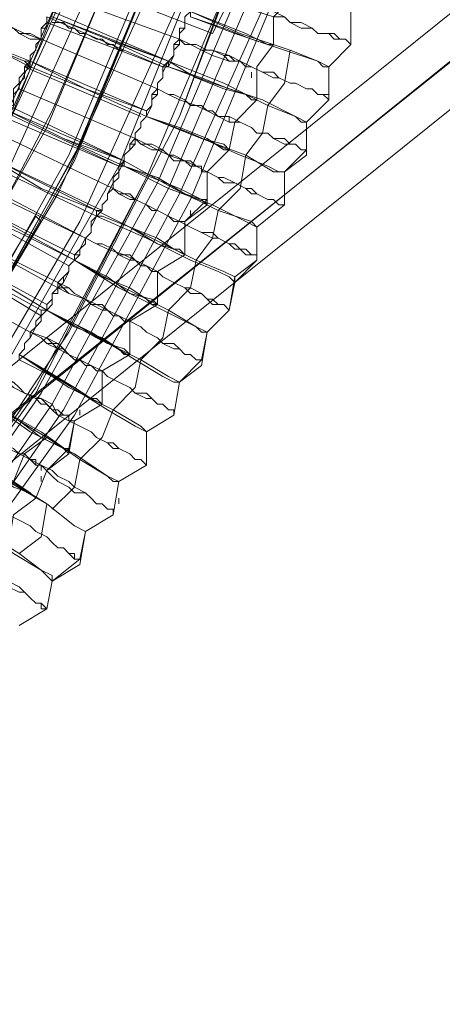
# Model space of a CAD drawing. Units: millimetres. Extents: x -469 to 4768, y -7505 to 0.
# Drawn here: x 1480 to 1563, y -4106 to -3913 of the extents above; entities that cross this region are included whole.
import ezdxf

# ---------------------------------------------------------------- set-up
doc = ezdxf.new("R2010")
doc.units = ezdxf.units.MM

# ---------------------------------------------------------------- blocks, each defined once
blk = doc.blocks.new('WMF0')
at = {"color": 139, "lineweight": 0}
for points in [[(767.124, -500.167), (767.003, -502.823), (766.58, -505.359), (765.916, -507.894), (765.011, -510.369), (763.803, -512.724), (762.355, -514.897), (760.725, -516.95), (758.853, -518.761), (756.861, -520.451), (754.627, -521.84), (752.333, -523.047), (749.858, -524.013), (747.322, -524.677), (744.726, -525.1), (742.131, -525.22)], [(767.124, -500.167), (767.003, -502.823), (766.58, -505.419), (765.916, -507.955), (765.011, -510.369), (763.803, -512.724), (762.355, -514.897), (760.725, -516.95), (758.853, -518.821), (756.861, -520.451), (754.627, -521.9), (752.333, -523.047), (749.858, -524.013), (747.322, -524.677), (744.726, -525.1), (742.131, -525.22)], [(766.339, -500.167), (766.158, -502.884), (765.735, -505.54), (764.95, -508.196), (763.924, -510.671), (762.596, -513.086), (761.026, -515.259), (759.215, -517.312), (757.223, -519.123), (754.989, -520.693), (752.635, -521.961), (750.099, -523.047), (747.503, -523.772), (744.847, -524.255), (742.131, -524.375)], [(742.131, -524.375), (744.847, -524.255), (747.503, -523.772), (750.099, -523.047), (752.635, -522.021), (754.989, -520.693), (757.223, -519.123), (759.215, -517.312), (761.026, -515.259), (762.596, -513.086), (763.924, -510.671), (764.95, -508.196), (765.735, -505.6), (766.158, -502.884), (766.339, -500.167)], [(765.494, -500.167), (765.313, -502.823), (764.89, -505.359), (764.166, -507.894), (763.2, -510.309), (761.932, -512.603), (760.362, -514.776), (758.672, -516.708), (756.68, -518.459), (754.567, -519.968), (752.273, -521.236), (749.858, -522.262), (747.322, -522.987), (744.726, -523.409), (742.131, -523.53)], [(765.494, -500.167), (765.313, -502.823), (764.89, -505.419), (764.166, -507.894), (763.2, -510.309), (761.932, -512.603), (760.362, -514.776), (758.672, -516.708), (756.68, -518.459), (754.567, -519.968), (752.273, -521.236), (749.858, -522.262), (747.322, -522.987), (744.726, -523.409), (742.131, -523.53)], [(758.37, -482.237), (760.242, -484.108), (761.872, -486.161), (763.26, -488.395), (764.407, -490.81), (765.313, -493.285), (765.916, -495.82), (766.279, -498.416), (766.279, -501.072), (766.037, -503.668), (765.554, -506.264), (764.769, -508.8), (763.683, -511.215), (762.355, -513.448), (760.785, -515.561)], [(760.785, -515.561), (762.355, -513.448), (763.683, -511.215), (764.769, -508.8), (765.554, -506.264), (766.037, -503.668), (766.279, -501.072), (766.279, -498.416), (765.916, -495.82), (765.313, -493.285), (764.407, -490.749), (763.26, -488.395), (761.872, -486.161), (760.242, -484.108), (758.37, -482.237)], [(757.827, -482.901), (759.578, -484.712), (761.208, -486.704), (762.536, -488.817), (763.622, -491.111), (764.528, -493.526), (765.132, -495.941), (765.433, -498.477), (765.494, -501.012), (765.252, -503.548), (764.709, -506.023), (763.985, -508.498), (762.958, -510.792), (761.69, -512.965), (760.181, -515.018)], [(760.181, -515.018), (761.69, -513.026), (762.958, -510.792), (763.985, -508.498), (764.709, -506.083), (765.252, -503.548), (765.494, -501.012), (765.433, -498.477), (765.132, -496.001), (764.528, -493.526), (763.622, -491.111), (762.536, -488.817), (761.208, -486.704), (759.578, -484.712), (757.827, -482.901)], [(741.346, -525.703), (744.002, -525.643), (746.658, -525.341), (749.254, -524.677), (751.79, -523.832), (754.205, -522.685), (756.499, -521.296), (758.612, -519.666), (760.604, -517.855), (762.294, -515.803), (763.864, -513.629), (765.132, -511.275), (766.158, -508.8), (766.943, -506.264), (767.426, -503.608), (767.667, -500.952)], [(741.346, -525.643), (744.002, -525.583), (746.658, -525.22), (749.254, -524.617), (751.79, -523.711), (754.205, -522.564), (756.438, -521.236), (758.551, -519.606), (760.483, -517.795), (762.234, -515.742), (763.743, -513.569), (765.011, -511.215), (766.097, -508.8), (766.822, -506.204), (767.305, -503.608), (767.546, -500.952)], [(741.346, -525.462), (744.002, -525.402), (746.658, -525.039), (749.194, -524.436), (751.729, -523.591), (754.084, -522.443), (756.378, -521.055), (758.43, -519.485), (760.362, -517.674), (762.113, -515.682), (763.622, -513.509), (764.89, -511.154), (765.916, -508.739), (766.641, -506.204), (767.184, -503.608), (767.365, -500.952)], [(741.346, -525.341), (744.002, -525.281), (746.598, -524.919), (749.194, -524.315), (751.669, -523.47), (754.023, -522.323), (756.318, -520.995), (758.37, -519.365), (760.302, -517.553), (761.992, -515.561), (763.502, -513.388), (764.769, -511.094), (765.796, -508.679), (766.58, -506.144), (767.063, -503.548), (767.245, -500.952)], [(741.346, -525.22), (744.002, -525.16), (746.598, -524.798), (749.133, -524.194), (751.609, -523.349), (753.963, -522.262), (756.197, -520.874), (758.31, -519.304), (760.181, -517.493), (761.932, -515.501), (763.441, -513.388), (764.649, -511.034), (765.675, -508.619), (766.46, -506.144), (766.943, -503.548), (767.124, -500.952)], [(741.346, -525.22), (744.002, -525.16), (746.598, -524.798), (749.133, -524.194), (751.609, -523.349), (753.963, -522.202), (756.197, -520.874), (758.31, -519.304), (760.181, -517.493), (761.932, -515.501), (763.441, -513.328), (764.649, -511.034), (765.675, -508.619), (766.46, -506.144), (766.943, -503.548), (767.124, -500.952)], [(741.406, -524.858), (743.942, -524.798), (746.538, -524.436), (749.013, -523.832), (751.488, -522.987), (753.782, -521.9), (756.016, -520.572), (758.068, -519.002), (759.94, -517.252), (761.63, -515.259), (763.079, -513.146), (764.347, -510.913), (765.313, -508.498), (766.097, -506.023), (766.52, -503.487), (766.762, -500.952)], [(741.406, -524.858), (743.942, -524.798), (746.538, -524.436), (749.013, -523.832), (751.488, -522.987), (753.782, -521.9), (756.016, -520.572), (758.068, -519.002), (759.94, -517.252), (761.63, -515.259), (763.079, -513.146), (764.347, -510.913), (765.313, -508.498), (766.097, -506.023), (766.52, -503.487), (766.762, -500.952)], [(741.406, -524.738), (744.123, -524.677), (746.839, -524.315), (749.556, -523.591), (752.092, -522.625), (754.567, -521.357), (756.861, -519.848), (758.974, -518.097), (760.845, -516.105), (762.536, -513.871), (763.924, -511.516), (765.071, -508.981), (765.916, -506.385), (766.46, -503.668), (766.701, -500.952)], [(741.406, -523.832), (744.062, -523.772), (746.719, -523.409), (749.254, -522.745), (751.729, -521.779), (754.084, -520.572), (756.318, -519.123), (758.31, -517.372), (760.181, -515.501), (761.751, -513.388), (763.079, -511.094), (764.166, -508.679), (765.011, -506.144), (765.554, -503.548), (765.735, -500.891)], [(741.406, -523.832), (744.062, -523.772), (746.719, -523.409), (749.254, -522.745), (751.729, -521.779), (754.084, -520.572), (756.318, -519.123), (758.31, -517.372), (760.181, -515.501), (761.751, -513.388), (763.079, -511.094), (764.166, -508.679), (765.011, -506.144), (765.554, -503.548), (765.735, -500.891)], [(741.406, -523.832), (744.062, -523.772), (746.719, -523.409), (749.254, -522.745), (751.729, -521.779), (754.084, -520.572), (756.318, -519.123), (758.31, -517.433), (760.181, -515.501), (761.751, -513.388), (763.079, -511.094), (764.166, -508.679), (765.011, -506.144), (765.554, -503.548), (765.735, -500.891)], [(741.406, -523.591), (744.062, -523.53), (746.658, -523.168), (749.194, -522.504), (751.669, -521.598), (753.963, -520.391), (756.197, -518.942), (758.189, -517.252), (760, -515.32), (761.57, -513.267), (762.898, -510.973), (763.985, -508.619), (764.769, -506.083), (765.313, -503.487), (765.554, -500.891)], [(741.406, -523.591), (744.062, -523.53), (746.658, -523.168), (749.194, -522.504), (751.669, -521.598), (753.963, -520.391), (756.197, -518.942), (758.189, -517.252), (760, -515.32), (761.57, -513.267), (762.898, -510.973), (763.985, -508.619), (764.769, -506.083), (765.313, -503.548), (765.554, -500.891)], [(741.406, -523.53), (744.062, -523.47), (746.658, -523.108), (749.194, -522.443), (751.609, -521.538), (753.963, -520.331), (756.136, -518.882), (758.129, -517.191), (759.94, -515.32), (761.509, -513.207), (762.837, -510.973), (763.924, -508.558), (764.709, -506.083), (765.252, -503.487), (765.494, -500.891)], [(741.406, -523.53), (744.062, -523.47), (746.658, -523.108), (749.194, -522.443), (751.609, -521.538), (753.963, -520.331), (756.136, -518.882), (758.129, -517.191), (759.94, -515.32), (761.509, -513.207), (762.837, -510.973), (763.924, -508.558), (764.709, -506.083), (765.252, -503.487), (765.494, -500.891)], [(741.406, -523.53), (744.062, -523.47), (746.658, -523.108), (749.194, -522.443), (751.609, -521.538), (753.963, -520.331), (756.136, -518.882), (758.129, -517.191), (759.94, -515.32), (761.509, -513.207), (762.837, -510.973), (763.924, -508.558), (764.709, -506.083), (765.252, -503.487), (765.494, -500.891)], [(741.406, -523.53), (744.062, -523.47), (746.658, -523.108), (749.194, -522.443), (751.609, -521.538), (753.963, -520.331), (756.136, -518.882), (758.129, -517.191), (759.94, -515.32), (761.509, -513.207), (762.837, -510.973), (763.924, -508.558), (764.709, -506.083), (765.252, -503.487), (765.494, -500.891)], [(766.097, -502.642), (765.675, -505.479), (764.89, -508.196), (763.803, -510.792), (762.415, -513.267), (760.725, -515.561)], [(766.097, -502.642), (765.675, -505.479), (764.89, -508.196), (763.803, -510.792), (762.415, -513.267), (760.725, -515.501)], [(760.785, -515.561), (762.475, -513.267), (763.864, -510.852), (764.95, -508.196), (765.735, -505.479), (766.218, -502.642)], [(766.218, -502.642), (765.735, -505.479), (764.95, -508.196), (763.864, -510.792), (762.475, -513.267), (760.785, -515.561)], [(765.373, -509.464), (764.588, -509.162)], [(763.441, -511.456), (761.992, -513.871), (760.302, -516.044), (758.31, -518.036), (756.136, -519.787)], [(756.136, -519.787), (758.31, -518.036), (760.302, -516.044), (761.992, -513.871), (763.441, -511.456)], [(763.502, -511.516), (763.441, -511.456)], [(763.441, -511.456), (763.502, -511.516)], [(756.197, -519.848), (758.37, -518.097), (760.362, -516.105), (762.053, -513.931), (763.502, -511.516)], [(763.502, -511.516), (762.053, -513.931), (760.362, -516.105), (758.37, -518.097), (756.197, -519.908)]]:
    blk.add_lwpolyline(points, dxfattribs=at)
at = {"color": 7, "lineweight": 0}
for points in [[(759.215, -517.312), (761.026, -515.259), (762.596, -513.086), (763.924, -510.671), (764.95, -508.196), (765.735, -505.54), (766.158, -502.884), (766.339, -500.167), (766.158, -497.45), (765.735, -494.794), (764.95, -492.198), (763.924, -489.662), (762.596, -487.308), (761.026, -485.074), (759.215, -483.082)], [(758.913, -517.01), (760.725, -515.018), (762.234, -512.845), (763.562, -510.49), (764.588, -508.015), (765.313, -505.479), (765.735, -502.823), (765.916, -500.167), (765.735, -497.511), (765.313, -494.915), (764.588, -492.319), (763.562, -489.844), (762.234, -487.55), (760.725, -485.376), (758.913, -483.384)], [(758.672, -516.708), (760.362, -514.776), (761.932, -512.603), (763.2, -510.309), (764.166, -507.894), (764.89, -505.359), (765.313, -502.823), (765.494, -500.167), (765.313, -497.571), (764.89, -494.975), (764.166, -492.439), (763.2, -490.025), (761.932, -487.731), (760.362, -485.618), (758.672, -483.686)], [(759.215, -516.708), (760.966, -514.716), (762.415, -512.603), (763.622, -510.309), (764.649, -507.894), (765.313, -505.359), (765.735, -502.763), (765.916, -500.167), (765.735, -497.571), (765.313, -495.035), (764.649, -492.5), (763.622, -490.085), (762.415, -487.791), (760.966, -485.618), (759.215, -483.686)], [(758.672, -516.708), (774.912, -503.668)], [(759.276, -516.769), (775.455, -503.729)], [(758.612, -517.252), (774.851, -504.272)], [(759.215, -517.312), (775.394, -504.332)]]:
    blk.add_lwpolyline(points, dxfattribs=at)
at = {"color": 139, "lineweight": 0}
blk.add_lwpolyline([(765.373, -509.464), (765.433, -509.343), (765.494, -509.222), (765.554, -509.041), (765.615, -508.86), (765.675, -508.679), (765.675, -508.558), (765.735, -508.558), (765.675, -508.558), (765.675, -508.679), (765.615, -508.86), (765.554, -509.041), (765.494, -509.222), (765.433, -509.343), (765.373, -509.464)], close=True, dxfattribs=at)
at = {"color": 53, "lineweight": 0}
for points in [[(763.502, -509.524), (763.32, -509.464), (763.2, -509.404), (763.079, -509.343), (762.958, -509.283), (762.837, -509.283), (762.717, -509.222), (762.596, -509.162), (762.475, -509.102), (762.355, -509.041), (762.294, -509.041), (762.173, -508.981), (762.113, -508.981), (762.053, -508.921), (761.992, -508.921), (761.932, -508.86), (761.872, -508.86), (761.811, -508.86)], [(761.811, -508.86), (761.872, -508.86), (761.932, -508.921), (761.992, -508.921), (762.053, -508.921), (762.113, -508.981), (762.173, -508.981), (762.294, -509.041), (762.355, -509.102), (762.475, -509.102), (762.596, -509.162), (762.717, -509.222), (762.837, -509.283), (762.958, -509.343), (763.079, -509.404), (763.2, -509.404), (763.32, -509.464), (763.502, -509.524)], [(765.192, -508.981), (765.373, -509.041), (765.494, -509.041), (765.615, -509.102), (765.735, -509.162), (765.856, -509.222), (766.037, -509.283), (766.158, -509.283), (766.218, -509.343), (766.339, -509.404), (766.46, -509.404), (766.52, -509.464), (766.641, -509.464), (766.701, -509.524), (766.762, -509.524), (766.822, -509.524), (766.882, -509.585)], [(766.882, -509.585), (766.822, -509.524), (766.762, -509.524), (766.701, -509.464), (766.641, -509.464), (766.52, -509.464), (766.46, -509.404), (766.339, -509.343), (766.218, -509.343), (766.158, -509.283), (766.037, -509.222), (765.856, -509.222), (765.735, -509.162), (765.615, -509.102), (765.494, -509.041), (765.373, -508.981), (765.192, -508.981)], [(763.381, -509.766), (762.777, -509.524), (762.294, -509.343), (761.932, -509.162), (761.811, -509.102)], [(761.811, -509.102), (761.932, -509.162), (762.234, -509.283), (762.717, -509.524), (763.32, -509.766), (763.381, -509.826)], [(763.683, -509.041), (765.011, -509.524)], [(765.011, -509.524), (763.683, -509.041)], [(763.683, -509.041), (765.011, -509.524)], [(765.011, -509.524), (763.683, -509.041)], [(766.279, -509.041), (766.037, -509.283), (766.037, -509.585)], [(766.037, -509.585), (766.037, -509.283), (766.279, -509.041)], [(762.656, -509.222), (762.717, -509.222), (762.777, -509.222), (762.777, -509.283), (762.837, -509.283), (762.958, -509.343), (763.019, -509.343), (763.079, -509.404), (763.2, -509.404), (763.26, -509.464), (763.381, -509.524), (763.502, -509.524)], [(763.502, -509.524), (763.381, -509.464), (763.26, -509.464), (763.2, -509.404), (763.079, -509.404), (763.019, -509.343), (762.958, -509.283), (762.837, -509.283), (762.777, -509.283), (762.777, -509.222), (762.717, -509.222), (762.656, -509.222)], [(764.89, -509.766), (763.622, -509.222)], [(764.89, -509.766), (763.622, -509.222)], [(764.89, -509.826), (764.89, -509.766), (764.95, -509.705), (764.95, -509.645), (764.95, -509.585), (765.011, -509.585), (765.011, -509.524), (765.011, -509.464), (765.071, -509.404), (765.071, -509.343), (765.071, -509.283), (765.132, -509.222)], [(765.132, -509.222), (765.071, -509.283), (765.071, -509.343), (765.071, -509.404), (765.011, -509.404), (765.011, -509.464), (765.011, -509.524), (764.95, -509.585), (764.95, -509.645), (764.95, -509.705), (764.89, -509.766)], [(765.132, -509.222), (765.071, -509.283), (765.071, -509.343), (765.071, -509.404), (765.011, -509.464), (765.011, -509.524), (764.95, -509.585), (764.95, -509.645), (764.95, -509.705), (764.89, -509.766), (764.89, -509.826)], [(764.89, -509.766), (764.95, -509.705), (764.95, -509.645), (764.95, -509.585), (765.011, -509.524), (765.011, -509.464), (765.071, -509.404), (765.071, -509.343), (765.071, -509.283), (765.132, -509.222)], [(764.89, -509.826), (764.89, -509.766), (764.95, -509.705), (764.95, -509.645), (764.95, -509.585), (765.011, -509.585), (765.011, -509.524), (765.011, -509.464), (765.071, -509.404), (765.071, -509.343), (765.071, -509.283), (765.132, -509.222)], [(764.89, -509.826), (764.95, -509.705), (764.95, -509.645), (765.011, -509.585), (765.011, -509.464), (765.071, -509.404), (765.071, -509.283), (765.132, -509.222)], [(766.641, -509.826), (766.52, -509.766), (766.218, -509.645), (765.675, -509.464), (765.132, -509.222)], [(766.037, -509.585), (765.977, -509.585), (765.796, -509.524), (765.494, -509.404), (765.132, -509.283), (765.132, -509.222)], [(765.132, -509.222), (765.433, -509.343), (765.735, -509.464), (765.977, -509.585), (766.037, -509.585)], [(766.641, -509.826), (766.882, -509.585), (766.882, -509.222)], [(766.882, -509.222), (766.882, -509.585), (766.641, -509.826)], [(766.641, -509.826), (766.882, -509.585), (766.882, -509.222)], [(763.562, -509.283), (763.562, -509.343), (763.502, -509.404), (763.502, -509.464), (763.502, -509.524), (763.441, -509.585), (763.441, -509.645), (763.381, -509.705), (763.381, -509.766)], [(763.381, -509.826), (763.381, -509.766), (763.381, -509.705), (763.441, -509.645), (763.441, -509.585), (763.502, -509.524), (763.502, -509.464), (763.502, -509.404), (763.562, -509.404), (763.562, -509.343), (763.562, -509.283)], [(763.562, -509.283), (763.562, -509.343), (763.562, -509.404), (763.502, -509.404), (763.502, -509.464), (763.502, -509.524), (763.441, -509.585), (763.441, -509.645), (763.381, -509.705), (763.381, -509.766), (763.381, -509.826)], [(763.381, -509.766), (763.381, -509.705), (763.441, -509.645), (763.441, -509.585), (763.502, -509.524), (763.502, -509.464), (763.502, -509.404), (763.562, -509.343), (763.562, -509.283)], [(763.381, -509.766), (763.381, -509.705), (763.441, -509.645), (763.441, -509.585), (763.502, -509.524), (763.502, -509.464), (763.502, -509.404), (763.562, -509.343), (763.562, -509.283)], [(763.381, -509.826), (763.381, -509.705), (763.441, -509.645), (763.441, -509.585), (763.502, -509.524), (763.502, -509.404), (763.562, -509.343), (763.562, -509.283)], [(764.83, -509.826), (763.562, -509.283)], [(764.83, -509.826), (763.562, -509.283)], [(763.562, -509.343), (764.83, -509.826)], [(763.562, -509.343), (764.83, -509.826)], [(763.622, -509.283), (764.226, -509.524), (764.89, -509.826)], [(764.89, -509.766), (764.226, -509.524), (763.622, -509.283)], [(764.89, -509.826), (764.226, -509.524), (763.622, -509.283)], [(763.622, -509.283), (764.226, -509.524), (764.89, -509.766)], [(763.622, -509.283), (764.89, -509.766)], [(763.622, -509.283), (764.89, -509.766)], [(765.132, -509.283), (765.615, -509.464), (766.158, -509.645), (766.52, -509.766), (766.58, -509.826), (766.641, -509.826)], [(763.381, -509.826), (763.019, -509.645), (762.717, -509.524), (762.536, -509.464), (762.475, -509.404)], [(762.475, -509.404), (762.536, -509.464), (762.717, -509.524), (763.019, -509.645), (763.32, -509.766), (763.381, -509.766)], [(764.769, -510.068), (763.502, -509.524)], [(763.502, -509.524), (764.769, -510.068)], [(763.502, -509.524), (764.769, -510.068)], [(764.769, -510.068), (763.502, -509.524)], [(765.011, -509.524), (765.132, -509.585), (765.252, -509.645), (765.373, -509.705), (765.554, -509.766), (765.675, -509.766), (765.796, -509.826), (765.916, -509.886), (766.037, -509.947), (766.097, -509.947), (766.218, -510.007), (766.279, -510.007), (766.399, -510.068), (766.46, -510.068), (766.52, -510.128), (766.58, -510.128), (766.641, -510.188)], [(766.641, -510.188), (766.641, -510.128), (766.58, -510.128), (766.52, -510.128), (766.46, -510.068), (766.399, -510.068), (766.279, -510.007), (766.218, -510.007), (766.097, -509.947), (766.037, -509.886), (765.916, -509.886), (765.796, -509.826), (765.675, -509.766), (765.554, -509.705), (765.373, -509.645), (765.252, -509.645), (765.132, -509.585), (765.011, -509.524)], [(765.011, -509.524), (765.071, -509.585), (765.192, -509.585), (765.313, -509.645), (765.373, -509.645), (765.494, -509.705), (765.554, -509.766), (765.615, -509.766), (765.675, -509.766), (765.735, -509.826), (765.796, -509.826)], [(765.796, -509.826), (765.735, -509.826), (765.675, -509.766), (765.615, -509.766), (765.554, -509.705), (765.494, -509.705), (765.373, -509.645), (765.313, -509.645), (765.192, -509.585), (765.071, -509.585), (765.011, -509.524)], [(766.882, -509.524), (766.882, -509.464)], [(766.037, -509.585), (765.856, -509.826), (765.856, -510.188)], [(765.856, -510.188), (765.856, -509.826), (766.037, -509.585)], [(765.977, -510.249), (766.158, -510.007), (766.218, -509.645)], [(763.381, -509.766), (763.32, -509.826), (763.32, -509.886), (763.32, -509.947), (763.26, -510.007), (763.26, -510.068), (763.2, -510.128), (763.2, -510.188), (763.139, -510.249), (763.139, -510.309)], [(763.139, -510.309), (763.139, -510.249), (763.2, -510.188), (763.2, -510.128), (763.26, -510.068), (763.26, -510.007), (763.32, -509.947), (763.32, -509.886), (763.32, -509.826), (763.381, -509.766)], [(763.139, -510.309), (763.139, -510.249), (763.2, -510.188), (763.2, -510.128), (763.26, -510.068), (763.26, -510.007), (763.32, -509.947), (763.32, -509.886), (763.32, -509.826), (763.381, -509.766)], [(764.649, -510.309), (763.985, -510.068), (763.381, -509.766)], [(763.381, -509.766), (763.985, -510.068), (764.649, -510.309)], [(764.649, -510.309), (763.381, -509.766)], [(763.381, -509.766), (764.649, -510.309)], [(763.381, -509.766), (764.649, -510.309)], [(764.649, -510.309), (763.381, -509.766)], [(764.89, -509.766), (764.83, -509.826), (764.83, -509.886), (764.83, -509.947), (764.769, -510.007), (764.769, -510.068), (764.709, -510.128), (764.709, -510.188), (764.709, -510.249), (764.649, -510.309), (764.649, -510.369)], [(764.649, -510.369), (764.649, -510.309), (764.709, -510.249), (764.709, -510.188), (764.709, -510.128), (764.769, -510.068), (764.769, -510.007), (764.83, -509.947), (764.83, -509.886), (764.83, -509.826), (764.89, -509.766)], [(764.649, -510.369), (764.709, -510.249), (764.709, -510.188), (764.769, -510.128), (764.769, -510.007), (764.83, -509.947), (764.83, -509.886), (764.89, -509.766)], [(766.399, -510.43), (766.279, -510.369), (765.977, -510.249), (765.494, -510.007), (764.89, -509.766)], [(764.89, -509.766), (765.192, -509.947), (765.494, -510.068), (765.735, -510.128), (765.796, -510.188), (765.856, -510.188)], [(763.139, -510.309), (763.139, -510.249), (763.2, -510.249), (763.2, -510.188), (763.2, -510.128), (763.26, -510.068), (763.26, -510.007), (763.32, -509.947), (763.32, -509.886), (763.32, -509.826), (763.381, -509.826)], [(763.381, -509.826), (763.32, -509.826), (763.32, -509.886), (763.32, -509.947), (763.26, -510.007), (763.26, -510.068), (763.2, -510.128), (763.2, -510.188), (763.139, -510.249), (763.139, -510.309)], [(763.139, -510.309), (763.139, -510.249), (763.2, -510.188), (763.2, -510.068), (763.26, -510.007), (763.26, -509.947), (763.32, -509.886), (763.381, -509.826)], [(763.32, -509.826), (764.588, -510.369)], [(764.588, -510.369), (763.32, -509.826)], [(764.588, -510.369), (763.32, -509.826)], [(763.32, -509.826), (764.588, -510.369)], [(763.381, -509.826), (763.985, -510.068), (764.649, -510.369)], [(764.649, -510.369), (763.985, -510.068), (763.381, -509.826)], [(764.649, -510.369), (764.649, -510.309), (764.709, -510.249), (764.709, -510.188), (764.769, -510.128), (764.769, -510.068), (764.769, -510.007), (764.83, -509.947), (764.83, -509.886), (764.83, -509.826), (764.89, -509.826)], [(764.89, -509.826), (764.83, -509.826), (764.83, -509.886), (764.83, -509.947), (764.769, -510.007), (764.769, -510.068), (764.769, -510.128), (764.709, -510.128), (764.709, -510.188), (764.709, -510.249), (764.649, -510.309), (764.649, -510.369)], [(764.649, -510.369), (764.649, -510.309), (764.709, -510.249), (764.709, -510.188), (764.769, -510.128), (764.769, -510.068), (764.769, -510.007), (764.83, -509.947), (764.83, -509.886), (764.83, -509.826), (764.89, -509.826)], [(764.89, -509.826), (765.373, -510.007), (765.916, -510.188), (766.279, -510.369), (766.339, -510.43), (766.399, -510.43)], [(765.856, -510.188), (765.735, -510.128), (765.554, -510.068), (765.252, -509.947), (764.89, -509.826)], [(765.796, -509.947), (765.796, -509.886)], [(766.399, -510.43), (766.641, -510.188), (766.641, -509.826)], [(766.641, -509.826), (766.641, -510.188), (766.399, -510.43)], [(763.26, -510.068), (764.528, -510.611)], [(764.528, -510.611), (763.26, -510.068)], [(764.528, -510.611), (763.26, -510.068)], [(763.26, -510.068), (764.528, -510.611)], [(766.399, -510.732), (766.339, -510.732), (766.279, -510.671), (766.218, -510.671), (766.158, -510.611), (766.037, -510.611), (765.977, -510.551), (765.856, -510.551), (765.796, -510.49), (765.675, -510.43), (765.554, -510.369), (765.433, -510.369), (765.313, -510.309), (765.192, -510.249), (765.011, -510.188), (764.89, -510.128), (764.769, -510.068)], [(764.769, -510.068), (764.89, -510.128), (765.011, -510.188), (765.192, -510.249), (765.313, -510.309), (765.433, -510.369), (765.554, -510.43), (765.675, -510.43), (765.796, -510.49), (765.856, -510.551), (765.977, -510.551), (766.037, -510.611), (766.158, -510.671), (766.218, -510.671), (766.279, -510.671), (766.339, -510.732), (766.399, -510.732)], [(764.769, -510.068), (764.89, -510.128), (764.95, -510.128), (765.071, -510.188), (765.132, -510.249), (765.252, -510.249), (765.313, -510.309), (765.373, -510.309), (765.433, -510.369), (765.494, -510.369), (765.554, -510.369), (765.554, -510.43)], [(765.554, -510.43), (765.554, -510.369), (765.494, -510.369), (765.433, -510.369), (765.373, -510.309), (765.313, -510.309), (765.252, -510.249), (765.132, -510.249), (765.071, -510.188), (764.95, -510.128), (764.89, -510.128), (764.769, -510.068)], [(765.856, -510.188), (765.615, -510.43), (765.554, -510.732)], [(765.554, -510.732), (765.615, -510.43), (765.856, -510.188)], [(764.347, -510.913), (763.079, -510.309)], [(763.079, -510.309), (764.347, -510.913)], [(764.347, -510.913), (763.079, -510.309)], [(764.407, -510.852), (763.139, -510.249)], [(764.407, -510.852), (763.139, -510.249)], [(763.139, -510.309), (763.743, -510.611), (764.407, -510.913)], [(764.407, -510.852), (763.743, -510.611), (763.139, -510.309)], [(763.139, -510.309), (763.743, -510.611), (764.407, -510.852)], [(764.407, -510.913), (763.743, -510.611), (763.139, -510.309)], [(763.139, -510.309), (764.407, -510.852)], [(763.139, -510.309), (764.407, -510.852)], [(764.649, -510.309), (764.649, -510.369), (764.588, -510.43), (764.588, -510.49), (764.528, -510.551), (764.528, -510.611), (764.467, -510.671), (764.467, -510.732), (764.407, -510.792), (764.407, -510.852)], [(764.407, -510.913), (764.407, -510.852), (764.407, -510.792), (764.467, -510.732), (764.467, -510.671), (764.528, -510.611), (764.528, -510.551), (764.588, -510.49), (764.588, -510.43), (764.649, -510.369), (764.649, -510.309)], [(764.649, -510.369), (764.649, -510.309)], [(764.649, -510.309), (764.649, -510.369)], [(765.735, -510.792), (765.916, -510.551), (765.977, -510.249)], [(763.079, -510.369), (764.347, -510.913)], [(764.407, -510.913), (764.407, -510.852), (764.407, -510.792), (764.467, -510.732), (764.528, -510.671), (764.528, -510.611), (764.528, -510.551), (764.588, -510.49), (764.588, -510.43), (764.649, -510.369)], [(764.649, -510.369), (764.588, -510.43), (764.588, -510.49), (764.528, -510.551), (764.528, -510.611), (764.528, -510.671), (764.467, -510.671), (764.467, -510.732), (764.407, -510.792), (764.407, -510.852), (764.407, -510.913)], [(764.407, -510.913), (764.407, -510.852), (764.407, -510.792), (764.467, -510.732), (764.528, -510.671), (764.528, -510.611), (764.528, -510.551), (764.588, -510.49), (764.588, -510.43), (764.649, -510.369)], [(764.407, -510.913), (764.407, -510.792), (764.467, -510.732), (764.528, -510.671), (764.528, -510.551), (764.588, -510.49), (764.588, -510.43), (764.649, -510.369)], [(766.158, -510.973), (766.037, -510.973), (765.735, -510.792), (765.252, -510.611), (764.649, -510.369)], [(764.649, -510.369), (765.132, -510.551), (765.675, -510.792), (765.977, -510.913), (766.097, -510.973), (766.158, -510.973)], [(765.554, -510.732), (765.494, -510.732), (765.313, -510.611), (765.011, -510.49), (764.649, -510.369)], [(764.649, -510.369), (764.95, -510.49), (765.252, -510.611), (765.494, -510.671), (765.554, -510.732)], [(766.399, -510.43), (766.399, -510.732), (766.158, -510.973)], [(766.158, -510.973), (766.399, -510.792), (766.399, -510.43)], [(763.019, -510.551), (764.286, -511.154)], [(764.286, -511.154), (763.019, -510.551)], [(763.019, -510.551), (764.286, -511.154)], [(764.286, -511.154), (763.019, -510.551)], [(764.528, -510.611), (764.649, -510.671), (764.769, -510.732), (764.89, -510.792), (765.071, -510.852), (765.192, -510.913), (765.313, -510.973), (765.433, -511.034), (765.494, -511.094), (765.615, -511.094), (765.735, -511.154), (765.796, -511.215), (765.856, -511.215), (765.977, -511.275), (766.037, -511.275), (766.097, -511.335), (766.158, -511.335)], [(766.158, -511.335), (766.097, -511.335), (766.037, -511.275), (765.977, -511.275), (765.856, -511.215), (765.796, -511.154), (765.735, -511.154), (765.615, -511.094), (765.494, -511.034), (765.433, -511.034), (765.313, -510.973), (765.192, -510.913), (765.071, -510.852), (764.89, -510.792), (764.769, -510.732), (764.649, -510.671), (764.528, -510.611)], [(765.313, -510.973), (765.252, -510.973), (765.252, -510.913), (765.192, -510.913), (765.132, -510.852), (765.071, -510.852), (764.95, -510.792), (764.89, -510.792), (764.83, -510.732), (764.709, -510.671), (764.588, -510.671), (764.528, -510.611)], [(764.528, -510.611), (764.588, -510.671), (764.709, -510.732), (764.83, -510.732), (764.89, -510.792), (764.95, -510.852), (765.071, -510.852), (765.132, -510.913), (765.192, -510.913), (765.252, -510.913), (765.252, -510.973), (765.313, -510.973)], [(765.313, -511.275), (765.313, -510.973), (765.554, -510.732)], [(765.554, -510.732), (765.313, -510.973), (765.313, -511.335)], [(762.837, -510.852), (764.105, -511.456)], [(764.105, -511.456), (762.837, -510.852)], [(762.837, -510.852), (764.105, -511.456)], [(764.105, -511.456), (762.837, -510.852)], [(762.898, -510.792), (763.502, -511.154), (764.105, -511.396)], [(764.105, -511.396), (763.502, -511.094), (762.898, -510.792)], [(764.105, -511.396), (763.502, -511.094), (762.898, -510.792)], [(762.898, -510.792), (763.502, -511.094), (764.105, -511.396)], [(762.898, -510.792), (764.166, -511.396)], [(764.166, -511.396), (762.898, -510.792)], [(762.898, -510.792), (764.166, -511.396)], [(764.166, -511.396), (762.898, -510.792)], [(764.407, -510.852), (764.347, -510.913), (764.347, -510.973), (764.286, -511.034), (764.286, -511.094), (764.286, -511.154), (764.226, -511.215), (764.226, -511.275), (764.166, -511.335), (764.166, -511.396), (764.105, -511.396)], [(764.105, -511.396), (764.166, -511.396), (764.166, -511.335), (764.226, -511.275), (764.226, -511.215), (764.286, -511.154), (764.286, -511.094), (764.286, -511.034), (764.347, -510.973), (764.347, -510.913), (764.407, -510.852)], [(764.166, -511.396), (764.166, -511.335), (764.226, -511.275), (764.226, -511.215), (764.286, -511.094), (764.347, -511.034), (764.347, -510.973), (764.407, -510.852)], [(765.856, -511.577), (765.796, -511.516), (765.433, -511.396), (764.95, -511.154), (764.407, -510.852)], [(764.407, -510.852), (764.407, -510.913)], [(765.433, -511.396), (765.675, -511.154), (765.735, -510.792)], [(764.105, -511.456), (764.166, -511.396), (764.166, -511.335), (764.226, -511.275), (764.226, -511.215), (764.286, -511.154), (764.286, -511.094), (764.286, -511.034), (764.347, -510.973), (764.347, -510.913), (764.407, -510.913)], [(764.407, -510.913), (764.347, -510.913), (764.347, -510.973), (764.286, -511.034), (764.286, -511.094), (764.286, -511.154), (764.226, -511.215), (764.226, -511.275), (764.166, -511.335), (764.166, -511.396), (764.105, -511.456)], [(764.105, -511.456), (764.166, -511.396), (764.166, -511.335), (764.226, -511.275), (764.226, -511.215), (764.286, -511.154), (764.286, -511.094), (764.286, -511.034), (764.347, -510.973), (764.347, -510.913), (764.407, -510.913)], [(764.407, -510.913), (764.89, -511.154), (765.373, -511.335), (765.735, -511.516), (765.856, -511.577)], [(764.407, -510.913), (764.709, -511.034), (765.011, -511.154), (765.252, -511.275), (765.313, -511.275)], [(765.313, -511.335), (765.252, -511.275), (765.071, -511.215), (764.769, -511.034), (764.407, -510.913)], [(763.985, -511.698), (762.717, -511.034)], [(763.985, -511.698), (762.717, -511.034)], [(765.856, -511.577), (766.158, -511.335), (766.158, -510.973)], [(766.158, -510.973), (766.158, -511.335), (765.856, -511.577)], [(765.856, -511.577), (766.158, -511.335), (766.158, -510.973)], [(762.717, -511.094), (763.985, -511.698)], [(762.717, -511.094), (763.985, -511.698)], [(764.286, -511.154), (764.407, -511.215), (764.528, -511.275), (764.649, -511.335), (764.769, -511.396), (764.89, -511.456), (765.011, -511.516), (765.132, -511.577), (765.252, -511.637), (765.373, -511.698), (765.433, -511.698), (765.554, -511.758), (765.615, -511.818), (765.675, -511.818), (765.735, -511.879), (765.796, -511.879), (765.856, -511.879), (765.856, -511.939)], [(765.856, -511.939), (765.856, -511.879), (765.796, -511.879), (765.735, -511.818), (765.675, -511.818), (765.615, -511.758), (765.554, -511.758), (765.433, -511.698), (765.373, -511.637), (765.252, -511.637), (765.132, -511.577), (765.011, -511.516), (764.89, -511.456), (764.769, -511.396), (764.649, -511.335), (764.528, -511.275), (764.407, -511.215), (764.286, -511.154)], [(764.286, -511.154), (764.347, -511.215), (764.467, -511.275), (764.528, -511.275), (764.649, -511.335), (764.709, -511.396), (764.769, -511.396), (764.89, -511.456), (764.95, -511.516), (765.011, -511.516), (765.071, -511.516)], [(765.071, -511.516), (765.011, -511.516), (764.95, -511.516), (764.89, -511.456), (764.769, -511.396), (764.709, -511.396), (764.649, -511.335), (764.528, -511.275), (764.467, -511.215), (764.347, -511.215), (764.286, -511.154)], [(762.656, -511.275), (763.864, -511.939)], [(763.864, -511.879), (762.656, -511.275)], [(762.656, -511.275), (763.864, -511.939)], [(763.864, -511.879), (762.656, -511.275)], [(765.071, -511.879), (765.071, -511.516), (765.313, -511.275)], [(765.313, -511.275), (765.313, -511.335)], [(766.158, -511.275), (766.158, -511.215)], [(762.596, -511.335), (763.26, -511.637), (763.864, -511.939)], [(763.864, -511.939), (763.26, -511.637), (762.596, -511.335)], [(763.864, -511.939), (763.26, -511.637), (762.596, -511.335)], [(762.596, -511.335), (763.26, -511.637), (763.864, -511.939)], [(763.803, -511.999), (762.596, -511.335)], [(762.596, -511.335), (763.803, -511.999)], [(762.596, -511.335), (763.803, -511.999)], [(763.803, -511.999), (762.596, -511.335)], [(763.864, -511.939), (763.924, -511.879), (763.924, -511.818), (763.985, -511.758), (763.985, -511.698), (764.045, -511.637), (764.045, -511.577), (764.045, -511.516), (764.105, -511.456), (764.105, -511.396)], [(764.105, -511.396), (764.105, -511.456), (764.045, -511.516), (764.045, -511.577), (764.045, -511.637), (763.985, -511.698), (763.985, -511.758), (763.924, -511.818), (763.924, -511.879), (763.864, -511.879), (763.864, -511.939)], [(764.105, -511.396), (764.105, -511.456), (764.045, -511.516), (764.045, -511.577), (764.045, -511.637), (763.985, -511.698), (763.985, -511.758), (763.924, -511.818), (763.924, -511.879), (763.864, -511.939)], [(763.864, -511.939), (763.864, -511.879), (763.924, -511.879), (763.924, -511.818), (763.985, -511.758), (763.985, -511.698), (764.045, -511.637), (764.045, -511.577), (764.045, -511.516), (764.105, -511.456), (764.105, -511.396)], [(763.864, -511.939), (763.924, -511.879), (763.924, -511.818), (763.985, -511.758), (763.985, -511.698), (764.045, -511.637), (764.045, -511.577), (764.045, -511.516), (764.105, -511.456), (764.105, -511.396)], [(763.864, -511.939), (763.864, -511.879), (763.924, -511.818), (763.985, -511.698), (764.045, -511.637), (764.045, -511.577), (764.105, -511.456), (764.105, -511.396)], [(764.105, -511.396), (764.105, -511.456)], [(765.615, -512.12), (765.494, -512.06), (765.192, -511.939), (764.709, -511.698), (764.105, -511.396)], [(764.105, -511.456), (764.105, -511.396)], [(764.105, -511.396), (764.467, -511.577), (764.769, -511.698), (764.95, -511.818), (765.011, -511.818), (765.071, -511.879)], [(765.313, -511.335), (765.071, -511.516), (765.071, -511.879)], [(765.132, -511.456), (765.132, -511.396)], [(765.192, -511.939), (765.373, -511.698), (765.433, -511.396)], [(764.105, -511.456), (764.649, -511.698), (765.132, -511.939), (765.433, -512.06), (765.554, -512.12), (765.615, -512.181)], [(765.071, -511.879), (764.95, -511.818), (764.769, -511.758), (764.467, -511.577), (764.166, -511.456), (764.105, -511.456)], [(763.683, -512.181), (762.475, -511.577)], [(762.475, -511.577), (763.683, -512.241)], [(762.475, -511.577), (763.683, -512.241)], [(763.683, -512.181), (762.475, -511.577)], [(765.615, -512.181), (765.856, -511.939), (765.856, -511.577)], [(765.856, -511.577), (765.856, -511.939), (765.615, -512.12)], [(763.985, -511.698), (764.105, -511.758), (764.226, -511.818), (764.407, -511.879), (764.528, -511.939), (764.649, -511.999), (764.769, -512.06), (764.83, -512.12), (764.95, -512.181), (765.071, -512.241), (765.132, -512.301), (765.252, -512.301), (765.313, -512.362), (765.373, -512.422), (765.433, -512.422), (765.494, -512.422), (765.554, -512.482)], [(765.554, -512.482), (765.494, -512.422), (765.433, -512.422), (765.373, -512.362), (765.313, -512.362), (765.252, -512.301), (765.132, -512.241), (765.071, -512.241), (764.95, -512.181), (764.83, -512.12), (764.769, -512.06), (764.649, -511.999), (764.528, -511.939), (764.407, -511.879), (764.226, -511.818), (764.105, -511.758), (763.985, -511.698)], [(763.985, -511.698), (764.105, -511.758), (764.166, -511.758), (764.286, -511.818), (764.347, -511.879), (764.467, -511.939), (764.528, -511.939), (764.588, -511.999), (764.649, -511.999), (764.709, -512.06), (764.769, -512.06)], [(764.769, -512.06), (764.709, -512.06), (764.649, -511.999), (764.588, -511.999), (764.528, -511.939), (764.467, -511.879), (764.347, -511.879), (764.286, -511.818), (764.166, -511.758), (764.105, -511.758), (763.985, -511.698)], [(762.294, -511.818), (763.502, -512.543)], [(763.502, -512.482), (762.294, -511.818)], [(763.502, -512.482), (762.294, -511.818)], [(762.294, -511.818), (763.502, -512.543)], [(763.562, -512.422), (762.355, -511.758)], [(762.355, -511.758), (763.562, -512.422)], [(762.355, -511.758), (763.562, -512.422)], [(763.562, -512.422), (762.355, -511.758)], [(763.562, -512.482), (762.958, -512.12), (762.355, -511.818)], [(762.355, -511.818), (762.958, -512.12), (763.562, -512.482)], [(763.562, -512.482), (762.958, -512.12), (762.355, -511.818)], [(762.355, -511.818), (762.958, -512.12), (763.562, -512.482)], [(765.071, -511.879), (764.769, -512.06), (764.769, -512.422)], [(764.769, -512.422), (764.769, -512.06), (765.071, -511.879)], [(763.864, -511.939), (763.803, -511.999), (763.803, -512.06), (763.743, -512.12), (763.683, -512.181), (763.683, -512.241), (763.622, -512.301), (763.622, -512.362), (763.562, -512.422), (763.562, -512.482)], [(763.562, -512.482), (763.562, -512.422), (763.622, -512.362), (763.622, -512.301), (763.683, -512.301), (763.683, -512.241), (763.743, -512.181), (763.743, -512.12), (763.803, -512.06), (763.803, -511.999), (763.864, -511.939)], [(763.864, -511.939), (763.803, -511.999), (763.803, -512.06), (763.743, -512.12), (763.743, -512.181), (763.683, -512.241), (763.683, -512.301), (763.622, -512.301), (763.622, -512.362), (763.562, -512.422), (763.562, -512.482)], [(763.562, -512.482), (763.562, -512.422), (763.622, -512.362), (763.622, -512.301), (763.683, -512.241), (763.683, -512.181), (763.743, -512.12), (763.803, -512.06), (763.803, -511.999), (763.864, -511.939)], [(763.562, -512.482), (763.622, -512.422), (763.622, -512.301), (763.683, -512.241), (763.743, -512.181), (763.803, -512.06), (763.803, -511.999), (763.864, -511.939)], [(763.562, -512.482), (763.562, -512.422), (763.622, -512.362), (763.622, -512.301), (763.683, -512.301), (763.683, -512.241), (763.743, -512.181), (763.743, -512.12), (763.803, -512.06), (763.803, -511.999), (763.864, -511.939)], [(763.864, -511.939), (764.347, -512.241), (764.83, -512.482), (765.192, -512.664), (765.252, -512.724), (765.313, -512.724)], [(765.313, -512.724), (765.192, -512.664), (764.89, -512.482), (764.407, -512.241), (763.864, -511.939)], [(764.769, -512.422), (764.709, -512.362), (764.467, -512.301), (764.226, -512.12), (763.864, -511.939)], [(763.864, -511.939), (764.166, -512.12), (764.467, -512.241), (764.649, -512.362), (764.709, -512.422), (764.769, -512.422)], [(764.89, -512.482), (765.132, -512.241), (765.192, -511.939)], [(762.173, -512.06), (763.381, -512.724)], [(763.381, -512.724), (762.173, -512.06)], [(763.381, -512.724), (762.173, -512.06)], [(762.173, -512.06), (763.381, -512.724)], [(765.615, -512.12), (765.554, -512.482), (765.313, -512.724)], [(765.615, -512.181), (765.615, -512.12)], [(765.615, -512.181), (765.615, -512.12)], [(765.252, -513.026), (765.192, -513.026), (765.132, -512.965), (765.071, -512.965), (765.011, -512.905), (764.95, -512.845), (764.83, -512.845), (764.769, -512.784), (764.649, -512.724), (764.588, -512.664), (764.467, -512.603), (764.347, -512.543), (764.226, -512.482), (764.105, -512.422), (763.985, -512.362), (763.803, -512.301), (763.683, -512.181)], [(764.467, -512.603), (764.407, -512.603), (764.347, -512.543), (764.286, -512.543), (764.226, -512.482), (764.166, -512.422), (764.045, -512.422), (763.985, -512.362), (763.864, -512.301), (763.803, -512.241), (763.683, -512.181)], [(763.683, -512.241), (763.803, -512.301), (763.985, -512.362), (764.105, -512.422), (764.226, -512.482), (764.347, -512.543), (764.467, -512.603), (764.588, -512.664), (764.649, -512.724), (764.769, -512.784), (764.83, -512.845), (764.95, -512.905), (765.011, -512.905), (765.071, -512.965), (765.132, -512.965), (765.192, -513.026), (765.252, -513.026)], [(763.683, -512.241), (763.803, -512.241), (763.864, -512.301), (763.985, -512.362), (764.045, -512.422), (764.166, -512.482), (764.226, -512.482), (764.286, -512.543), (764.347, -512.543), (764.407, -512.603), (764.467, -512.603)], [(765.313, -512.724), (765.554, -512.482), (765.615, -512.181)], [(765.313, -512.724), (765.554, -512.482), (765.615, -512.181)], [(764.769, -512.422), (764.467, -512.603), (764.467, -512.965)], [(764.467, -512.965), (764.467, -512.603), (764.769, -512.422)], [(763.26, -512.965), (763.32, -512.905), (763.32, -512.845), (763.381, -512.784), (763.381, -512.724), (763.441, -512.664), (763.441, -512.603), (763.502, -512.543), (763.562, -512.482)], [(763.562, -512.482), (763.502, -512.482), (763.502, -512.543), (763.441, -512.603), (763.441, -512.664), (763.381, -512.724), (763.381, -512.784), (763.32, -512.845), (763.32, -512.905), (763.26, -512.965)], [(763.26, -512.965), (763.32, -512.905), (763.32, -512.845), (763.381, -512.784), (763.381, -512.724), (763.441, -512.664), (763.441, -512.603), (763.502, -512.543), (763.502, -512.482), (763.562, -512.482)], [(763.562, -512.482), (763.502, -512.543), (763.441, -512.603), (763.441, -512.664), (763.381, -512.724), (763.381, -512.784), (763.32, -512.845), (763.32, -512.905), (763.26, -512.965)], [(763.26, -512.965), (763.32, -512.905), (763.32, -512.845), (763.381, -512.784), (763.381, -512.724), (763.441, -512.664), (763.441, -512.603), (763.502, -512.543), (763.562, -512.482)], [(763.26, -512.965), (763.32, -512.905), (763.32, -512.845), (763.381, -512.784), (763.441, -512.664), (763.502, -512.603), (763.502, -512.543), (763.562, -512.482)], [(765.011, -513.267), (764.89, -513.207), (764.588, -513.026), (764.105, -512.784), (763.562, -512.482)], [(763.562, -512.482), (764.045, -512.724), (764.528, -513.026), (764.83, -513.207), (764.95, -513.267), (765.011, -513.267)], [(764.467, -512.965), (764.407, -512.905), (764.226, -512.845), (763.924, -512.664), (763.562, -512.482)], [(763.562, -512.482), (763.864, -512.664), (764.166, -512.784), (764.347, -512.905), (764.407, -512.965), (764.467, -512.965)], [(764.588, -513.026), (764.83, -512.784), (764.89, -512.482)], [(763.381, -512.724), (763.562, -512.784), (763.683, -512.905), (763.803, -512.965), (763.924, -513.026), (764.045, -513.086), (764.166, -513.146), (764.226, -513.207), (764.347, -513.267), (764.467, -513.328), (764.528, -513.388), (764.649, -513.448), (764.709, -513.448), (764.769, -513.509), (764.83, -513.509), (764.89, -513.569), (764.95, -513.569), (764.95, -513.629)], [(764.95, -513.629), (764.95, -513.569), (764.89, -513.569), (764.83, -513.509), (764.769, -513.509), (764.709, -513.448), (764.649, -513.388), (764.528, -513.388), (764.467, -513.328), (764.347, -513.267), (764.226, -513.207), (764.166, -513.146), (764.045, -513.086), (763.924, -513.026), (763.803, -512.965), (763.683, -512.845), (763.562, -512.784), (763.381, -512.724)], [(764.166, -513.146), (764.105, -513.146), (764.045, -513.086), (763.985, -513.086), (763.924, -513.026), (763.864, -513.026), (763.803, -512.965), (763.743, -512.905), (763.683, -512.845), (763.562, -512.845), (763.502, -512.784), (763.381, -512.724)], [(763.381, -512.724), (763.502, -512.784), (763.562, -512.845), (763.683, -512.905), (763.743, -512.905), (763.803, -512.965), (763.864, -513.026), (763.924, -513.026), (763.985, -513.086), (764.045, -513.086), (764.105, -513.146), (764.166, -513.146)], [(765.313, -512.724), (765.252, -513.026), (765.011, -513.267)], [(765.011, -513.267), (765.252, -513.086), (765.313, -512.724)], [(763.26, -512.965), (763.743, -513.267), (764.226, -513.569), (764.528, -513.75), (764.649, -513.811)], [(764.649, -513.811), (764.588, -513.75), (764.286, -513.569), (763.803, -513.328), (763.26, -512.965)], [(763.26, -512.965), (763.562, -513.146), (763.864, -513.328), (764.045, -513.448), (764.105, -513.448), (764.166, -513.509)], [(764.166, -513.509), (764.045, -513.448), (763.864, -513.328), (763.622, -513.207), (763.26, -513.026), (763.26, -512.965)], [(764.166, -513.509), (764.166, -513.146), (764.467, -512.965)], [(764.467, -512.965), (764.166, -513.146), (764.166, -513.509)], [(764.286, -513.569), (764.528, -513.328), (764.588, -513.026)], [(764.649, -514.173), (764.588, -514.112), (764.528, -514.112), (764.467, -514.052), (764.347, -513.992), (764.286, -513.931), (764.226, -513.931), (764.105, -513.871), (764.045, -513.811), (763.924, -513.75), (763.803, -513.69), (763.683, -513.629), (763.622, -513.509), (763.502, -513.448), (763.32, -513.388), (763.2, -513.328), (763.079, -513.207)], [(763.864, -513.69), (763.803, -513.69), (763.803, -513.629), (763.743, -513.629), (763.683, -513.569), (763.622, -513.569), (763.562, -513.509), (763.502, -513.448), (763.441, -513.448), (763.32, -513.388), (763.26, -513.328), (763.2, -513.267), (763.079, -513.207)], [(763.079, -513.267), (763.2, -513.328), (763.32, -513.388), (763.502, -513.448), (763.622, -513.569), (763.683, -513.629), (763.803, -513.69), (763.924, -513.75), (764.045, -513.811), (764.105, -513.871), (764.226, -513.931), (764.286, -513.992), (764.347, -513.992), (764.467, -514.052), (764.528, -514.112), (764.588, -514.112), (764.649, -514.173)], [(763.079, -513.267), (763.2, -513.267), (763.26, -513.328), (763.32, -513.388), (763.441, -513.448), (763.502, -513.509), (763.562, -513.509), (763.622, -513.569), (763.683, -513.629), (763.743, -513.629), (763.803, -513.629), (763.803, -513.69), (763.864, -513.69)], [(764.649, -513.811), (764.95, -513.629), (765.011, -513.267)], [(765.011, -513.267), (764.95, -513.629), (764.649, -513.811)], [(764.649, -513.811), (764.95, -513.629), (765.011, -513.267)], [(762.958, -513.509), (763.381, -513.811), (763.864, -514.052), (764.226, -514.293), (764.286, -514.354), (764.347, -514.354)], [(764.347, -514.354), (764.226, -514.293), (763.924, -514.112), (763.502, -513.811), (762.958, -513.509)], [(763.803, -514.052), (763.743, -513.992), (763.562, -513.871), (763.26, -513.69), (762.958, -513.509)], [(762.958, -513.509), (763.26, -513.69), (763.502, -513.871), (763.743, -513.992), (763.803, -513.992)], [(764.166, -513.509), (763.864, -513.69), (763.803, -514.052)], [(763.803, -513.992), (763.864, -513.69), (764.166, -513.509)], [(763.924, -514.112), (764.166, -513.871), (764.286, -513.569)], [(763.924, -513.629), (763.924, -513.569)], [(762.777, -513.75), (762.898, -513.811), (763.019, -513.931), (763.139, -513.992), (763.26, -514.052), (763.381, -514.112), (763.502, -514.173), (763.622, -514.293), (763.683, -514.354), (763.803, -514.414), (763.864, -514.475), (763.985, -514.475), (764.045, -514.535), (764.105, -514.595), (764.166, -514.595), (764.226, -514.656), (764.286, -514.656), (764.286, -514.716)], [(764.286, -514.716), (764.286, -514.656), (764.226, -514.656), (764.166, -514.595), (764.105, -514.595), (764.045, -514.535), (763.985, -514.475), (763.864, -514.414), (763.803, -514.354), (763.683, -514.293), (763.622, -514.233), (763.502, -514.173), (763.381, -514.112), (763.26, -514.052), (763.139, -513.992), (763.019, -513.871), (762.898, -513.811), (762.777, -513.75)], [(762.777, -513.75), (762.837, -513.811), (762.958, -513.871), (763.019, -513.931), (763.079, -513.931), (763.2, -513.992), (763.26, -514.052), (763.32, -514.052), (763.381, -514.112), (763.441, -514.173), (763.502, -514.173), (763.502, -514.233)], [(763.502, -514.233), (763.502, -514.173), (763.441, -514.173), (763.441, -514.112), (763.381, -514.112), (763.32, -514.052), (763.26, -514.052), (763.2, -513.992), (763.079, -513.931), (763.019, -513.871), (762.958, -513.871), (762.837, -513.811), (762.777, -513.75)], [(764.347, -514.354), (764.649, -514.173), (764.649, -513.811)], [(764.649, -513.811), (764.649, -514.173), (764.347, -514.354)], [(763.562, -513.871), (763.32, -514.052), (763.2, -514.354)], [(762.596, -513.992), (763.079, -514.293), (763.562, -514.595), (763.864, -514.837), (763.985, -514.897)], [(763.985, -514.897), (763.864, -514.837), (763.562, -514.595), (763.139, -514.354), (762.596, -513.992)], [(763.441, -514.535), (763.381, -514.475), (763.2, -514.414), (762.958, -514.233), (762.656, -513.992), (762.596, -513.992)], [(762.596, -513.992), (762.898, -514.173), (763.2, -514.354), (763.381, -514.475), (763.441, -514.535)], [(763.441, -514.535), (763.562, -514.233), (763.803, -513.992)], [(763.803, -514.052), (763.562, -514.233), (763.441, -514.535)], [(763.803, -513.992), (763.803, -514.052)], [(763.622, -514.656), (763.864, -514.414), (763.924, -514.112)], [(763.924, -515.199), (763.864, -515.199), (763.864, -515.139), (763.803, -515.139), (763.743, -515.078), (763.683, -515.078), (763.622, -515.018), (763.562, -514.958), (763.441, -514.897), (763.381, -514.837), (763.26, -514.776), (763.139, -514.716), (763.019, -514.656), (762.898, -514.535), (762.777, -514.475), (762.656, -514.414), (762.536, -514.293), (762.415, -514.233)], [(762.415, -514.233), (762.536, -514.354), (762.656, -514.414), (762.777, -514.475), (762.898, -514.535), (763.019, -514.656), (763.139, -514.716), (763.26, -514.776), (763.381, -514.837), (763.441, -514.897), (763.562, -514.958), (763.622, -515.018), (763.683, -515.078), (763.743, -515.078), (763.803, -515.139), (763.864, -515.199), (763.924, -515.199)], [(763.502, -514.354), (763.502, -514.293)], [(763.985, -514.897), (764.286, -514.716), (764.347, -514.354)], [(764.347, -514.354), (764.286, -514.716), (763.985, -514.897)], [(763.622, -515.441), (763.502, -515.32), (763.26, -515.139), (762.777, -514.837), (762.294, -514.475)], [(762.294, -514.475), (762.717, -514.776), (763.2, -515.139), (763.502, -515.32), (763.622, -515.38), (763.622, -515.441)], [(763.441, -514.535), (763.2, -514.716), (763.139, -515.078)], [(763.139, -515.078), (763.2, -514.716), (763.441, -514.535)], [(763.26, -515.139), (763.502, -514.958), (763.562, -514.595)], [(764.347, -514.595), (764.347, -514.535)], [(762.113, -514.716), (762.234, -514.837), (762.355, -514.897), (762.475, -514.958), (762.596, -515.078), (762.656, -515.139), (762.777, -515.199), (762.898, -515.259), (763.019, -515.38), (763.079, -515.441), (763.139, -515.501), (763.26, -515.561), (763.32, -515.561), (763.381, -515.622), (763.441, -515.682), (763.502, -515.682), (763.502, -515.742), (763.562, -515.742)], [(763.562, -515.742), (763.502, -515.682), (763.441, -515.682), (763.381, -515.622), (763.32, -515.561), (763.26, -515.501), (763.139, -515.441), (763.079, -515.38), (763.019, -515.32), (762.898, -515.259), (762.777, -515.199), (762.656, -515.139), (762.596, -515.078), (762.475, -514.958), (762.355, -514.897), (762.234, -514.776), (762.113, -514.716)], [(763.985, -514.897), (763.924, -515.199), (763.622, -515.441)], [(763.622, -515.441), (763.924, -515.259), (763.985, -514.897)], [(763.26, -515.923), (763.562, -515.742), (763.622, -515.441)], [(763.622, -515.441), (763.562, -515.742), (763.26, -515.923)], [(763.26, -515.923), (763.562, -515.742), (763.622, -515.441)]]:
    blk.add_lwpolyline(points, dxfattribs=at)
at = {"color": 7, "lineweight": 0}
blk.add_lwpolyline([(763.622, -509.343), (763.683, -509.343), (763.743, -509.343), (763.803, -509.404), (763.864, -509.404), (763.924, -509.464), (763.985, -509.464), (764.105, -509.524), (764.166, -509.524), (764.226, -509.585), (764.286, -509.585), (764.347, -509.645), (764.407, -509.645), (764.347, -509.645), (764.286, -509.585), (764.226, -509.585), (764.166, -509.524), (764.105, -509.524), (763.985, -509.464), (763.924, -509.464), (763.864, -509.404), (763.803, -509.404), (763.743, -509.343), (763.683, -509.343), (763.622, -509.343)], close=True, dxfattribs=at)

msp = doc.modelspace()

# ---------------------------------------------------------------- block references
at = {"xscale": 17.9870820047, "yscale": 17.9870820047, "zscale": 17.9870820047}
msp.add_blockref('WMF0', (-12248.76, 5248.07), dxfattribs=at)

doc.saveas('drawing.dxf')
